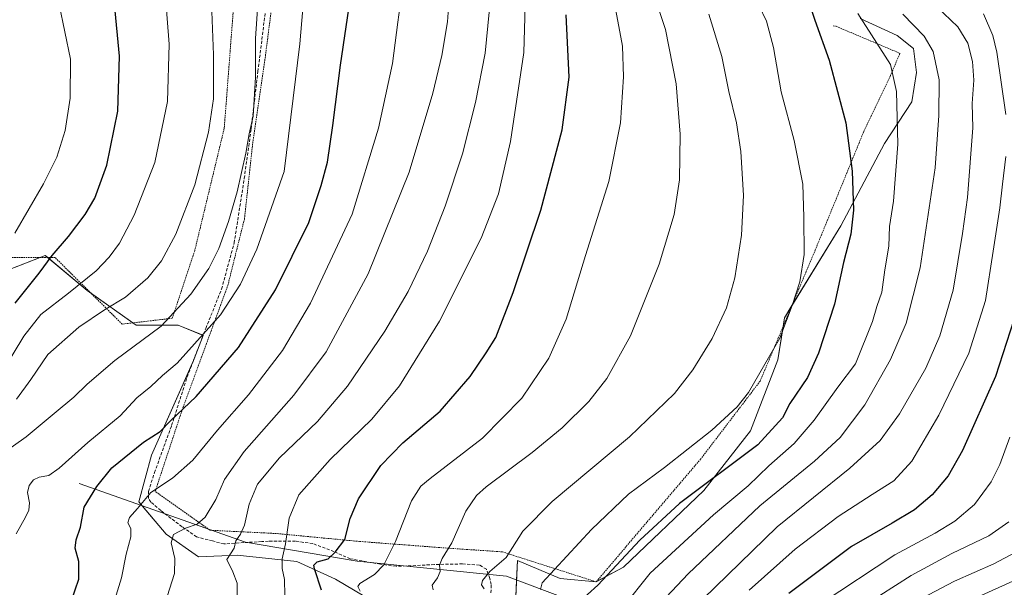
# Model space of a CAD drawing. Units: metres. Extents: x 623667 to 627099, y 4775822 to 4778198.
# Drawn here: x 625319 to 625638, y 4777723 to 4777907 of the extents above; entities that cross this region are included whole.
import ezdxf

# ---------------------------------------------------------------- set-up
doc = ezdxf.new("R2010")
doc.units = ezdxf.units.M
doc.header["$MEASUREMENT"] = 0
doc.linetypes.add('TRAZOS', pattern=[0.75, 0.5, -0.25])
doc.linetypes.add('TRAZOSX2', pattern=[1.5, 1, -0.5])
for name, color, linetype, lineweight in [('Alambrada', 19, 'TRAZOS', 0), ('Corriente natural lineal', 142, 'Continuous', 13), ('Curva de nivel maestra', 36, 'Continuous', 30), ('Curva de nivel normal', 36, 'Continuous', 0), ('Pastizal CxS', 92, 'Continuous', 0), ('Prado', 92, 'Continuous', 0), ('Prado CxS', 92, 'Continuous', 0), ('Senda', 19, 'TRAZOSX2', 0)]:
    doc.layers.add(name, color=color, linetype=linetype, lineweight=lineweight)

# ---------------------------------------------------------------- blocks, each defined once
blk = doc.blocks.new('*U152')
at = {"layer": 'Pastizal CxS', "color": 92, "linetype": 'Continuous', "lineweight": 0}
for points in [[(625306.77, 4777822.8, 755.64), (625327.17, 4777830.74, 750.49), (625340.76, 4777819.4, 743.28), (625356.63, 4777808.07, 736.5), (625370.23, 4777808.07, 733.31), (625378.41, 4777804.8, 729.8), (625375.26, 4777796.61, 728.29), (625361.65, 4777765.95, 722.74), (625357.47, 4777750.76, 720.29), (625366.36, 4777740.29, 715.67), (625376.83, 4777732.96, 711.93), (625389.38, 4777733.48, 709.01), (625408.74, 4777731.39, 702.64), (625421.3, 4777725.63, 697.51), (625436.47, 4777716.73, 693.89)], [(625479.66, 4777717.5, 683.68), (625480.32, 4777731.73, 683.77), (625494.2, 4777725.94, 678.46), (625505.77, 4777724.79, 675.56), (625514.71, 4777729.54, 673.62), (625540.77, 4777754.48, 673.93), (625555.94, 4777773.85, 676.85), (625564.84, 4777796.88, 678.9), (625566.93, 4777810.49, 680.24), (625585.24, 4777840.33, 676.12), (625599.37, 4777867.03, 671.33), (625608.26, 4777880.64, 668.37), (625609.83, 4777890.06, 667.55), (625608.78, 4777897.91, 666.6), (625603.55, 4777902.1, 667.61), (625591.55, 4777907.61, 669.87)]]:
    blk.add_polyline3d(points, dxfattribs=at)
blk = doc.blocks.new('*U164')
at = {"layer": 'Curva de nivel normal', "color": 36, "linetype": 'Continuous', "lineweight": 0}
blk.add_polyline3d([(625645.4, 4777727.01, 630), (625627.68, 4777719.02, 630)], dxfattribs=at)
blk = doc.blocks.new('*U167')
at = {"layer": 'Curva de nivel normal', "color": 36, "linetype": 'Continuous', "lineweight": 0}
blk.add_polyline3d([(625317.69, 4777740.43, 730), (625320.74, 4777745.77, 730), (625321.87, 4777748.1, 730), (625322.04, 4777750.43, 730), (625321.35, 4777753.77, 730), (625321.92, 4777756.1, 730), (625323.31, 4777757.9, 730), (625325.17, 4777758.82, 730), (625328.31, 4777759.34, 730), (625331.67, 4777761.66, 730), (625340.97, 4777770.06, 730), (625351.41, 4777778.66, 730), (625356.88, 4777784.49, 730), (625361.35, 4777788.23, 730), (625365.16, 4777791.76, 730), (625369.92, 4777795.76, 730), (625384.02, 4777811.42, 730), (625390.52, 4777821.42, 730), (625395.78, 4777832.76, 730), (625404.67, 4777858.02, 730), (625409.73, 4777899.42, 730), (625411.3, 4777917.14, 730)], dxfattribs=at)
blk = doc.blocks.new('*U169')
at = {"layer": 'Curva de nivel normal', "color": 36, "linetype": 'Continuous', "lineweight": 0}
blk.add_polyline3d([(625349.25, 4777717.62, 720), (625351.86, 4777726.1, 720), (625353.39, 4777733.77, 720), (625354.86, 4777739.43, 720), (625354.86, 4777742.1, 720), (625353.91, 4777743.99, 720), (625354.46, 4777745.67, 720), (625357.02, 4777748.66, 720), (625361.42, 4777753.82, 720), (625368.41, 4777758.46, 720), (625375.07, 4777764.28, 720), (625383.07, 4777774.04, 720), (625393.08, 4777785.55, 720), (625404.1, 4777799.88, 720), (625413.18, 4777815.26, 720), (625426.71, 4777844.09, 720), (625435.22, 4777872.08, 720), (625439.85, 4777893.07, 720), (625441.48, 4777906.48, 720), (625444.72, 4777930.32, 720)], dxfattribs=at)
blk = doc.blocks.new('*U170')
at = {"layer": 'Curva de nivel normal', "color": 36, "linetype": 'Continuous', "lineweight": 0}
blk.add_polyline3d([(625313.28, 4777793.08, 745), (625320.21, 4777804.54, 745), (625325.74, 4777811.6, 745), (625334.74, 4777818.53, 745), (625343.61, 4777825.77, 745), (625347.93, 4777830.17, 745), (625351.2, 4777834.76, 745), (625356.02, 4777843.86, 745), (625362.72, 4777860.86, 745), (625366.81, 4777880.68, 745), (625367.3, 4777899.26, 745), (625366.04, 4777916.09, 745)], dxfattribs=at)
blk = doc.blocks.new('*U172')
at = {"layer": 'Curva de nivel normal', "color": 36, "linetype": 'Continuous', "lineweight": 0}
blk.add_polyline3d([(625590.71, 4777909.24, 670), (625601.39, 4777892.75, 670), (625603.33, 4777883.94, 670), (625603.77, 4777866.83, 670), (625602.33, 4777848.3, 670), (625601.06, 4777840.09, 670), (625600.8, 4777833.76, 670), (625599.46, 4777826.09, 670), (625598.49, 4777818.78, 670), (625596.97, 4777814.15, 670), (625595.55, 4777809.32, 670), (625589.95, 4777795.52, 670), (625584.29, 4777787.94, 670), (625576.61, 4777777.23, 670), (625570.05, 4777769.72, 670), (625561.93, 4777762.42, 670), (625555.16, 4777755.97, 670), (625543.92, 4777746.59, 670), (625523.36, 4777727.64, 670), (625514.41, 4777716.33, 670)], dxfattribs=at)
blk = doc.blocks.new('*U173')
at = {"layer": 'Curva de nivel normal', "color": 36, "linetype": 'Continuous', "lineweight": 0}
blk.add_polyline3d([(625639.73, 4777744.25, 640), (625633.23, 4777739.7, 640), (625621.23, 4777734.04, 640), (625608.01, 4777726.84, 640), (625587.68, 4777713.88, 640)], dxfattribs=at)
blk = doc.blocks.new('*U175')
at = {"layer": 'Curva de nivel normal', "color": 36, "linetype": 'Continuous', "lineweight": 0}
blk.add_polyline3d([(625312.74, 4777766.02, 735), (625320.96, 4777771.82, 735), (625330.07, 4777779.48, 735), (625336.41, 4777784.7, 735), (625340.74, 4777788.96, 735), (625349.74, 4777796.65, 735), (625364.74, 4777807.83, 735), (625374.41, 4777818.21, 735), (625380.16, 4777826.54, 735), (625383.43, 4777832.94, 735), (625386.57, 4777841.76, 735), (625389.37, 4777851.36, 735), (625392.2, 4777863.88, 735), (625393.28, 4777870.23, 735), (625394.58, 4777875.93, 735), (625395.32, 4777888.59, 735), (625395.39, 4777901.11, 735), (625396.08, 4777912.33, 735)], dxfattribs=at)
blk = doc.blocks.new('*U178')
at = {"layer": 'Curva de nivel normal', "color": 36, "linetype": 'Continuous', "lineweight": 0}
blk.add_polyline3d([(625605.34, 4777909.04, 665), (625612.27, 4777901.92, 665), (625615.21, 4777896.88, 665), (625617.19, 4777887.78, 665), (625617.04, 4777876.2, 665), (625615.83, 4777859.12, 665), (625610.99, 4777826.76, 665), (625606.43, 4777808.76, 665), (625601.34, 4777796.94, 665), (625592.98, 4777782.3, 665), (625585.07, 4777771.68, 665), (625576.74, 4777764, 665), (625558.99, 4777749.52, 665), (625535.73, 4777727.4, 665), (625525.06, 4777716.1, 665)], dxfattribs=at)
blk = doc.blocks.new('*U183')
at = {"layer": 'Curva de nivel normal', "color": 36, "linetype": 'Continuous', "lineweight": 0}
blk.add_polyline3d([(625429.28, 4777721.83, 695), (625428.57, 4777723.33, 695), (625429.17, 4777724.23, 695), (625433.93, 4777727.17, 695), (625436.99, 4777730.28, 695), (625440.73, 4777737.93, 695), (625445.99, 4777751.1, 695), (625449.03, 4777755.84, 695), (625452.07, 4777758.35, 695), (625468.98, 4777771.43, 695), (625481.8, 4777784.42, 695), (625490.54, 4777797.42, 695), (625496.15, 4777810.09, 695), (625502.41, 4777830.76, 695), (625509.95, 4777854.76, 695), (625513.72, 4777873.76, 695), (625514.78, 4777888.75, 695), (625514.38, 4777898.69, 695), (625512.25, 4777910.26, 695)], dxfattribs=at)
blk = doc.blocks.new('*U191')
at = {"layer": 'Curva de nivel normal', "color": 36, "linetype": 'Continuous', "lineweight": 0}
blk.add_polyline3d([(625366.66, 4777720.08, 715), (625369.07, 4777727.47, 715), (625369.19, 4777732.43, 715), (625368.02, 4777737.43, 715), (625368.76, 4777740.16, 715), (625372.62, 4777742.22, 715), (625376.41, 4777743.54, 715), (625379.07, 4777745.83, 715), (625382.46, 4777751.48, 715), (625385.27, 4777757.99, 715), (625391.64, 4777767.1, 715), (625407.84, 4777785.43, 715), (625418.29, 4777799.45, 715), (625431.92, 4777824.76, 715), (625445.18, 4777857.76, 715), (625452.86, 4777883.43, 715), (625455.76, 4777895.66, 715), (625457.68, 4777906.54, 715), (625459.03, 4777926.38, 715)], dxfattribs=at)
blk = doc.blocks.new('*U194')
at = {"layer": 'Curva de nivel normal', "color": 36, "linetype": 'Continuous', "lineweight": 0}
blk.add_polyline3d([(625609.56, 4777718.48, 635), (625622.06, 4777725, 635), (625634.9, 4777730.6, 635), (625647.1, 4777737.19, 635)], dxfattribs=at)
blk = doc.blocks.new('*U195')
at = {"layer": 'Curva de nivel normal', "color": 36, "linetype": 'Continuous', "lineweight": 0}
blk.add_polyline3d([(625389.45, 4777719.46, 710), (625389.38, 4777724.41, 710), (625388.04, 4777728.09, 710), (625386.06, 4777732.06, 710), (625388.43, 4777735.77, 710), (625388.94, 4777738.14, 710), (625390.5, 4777740.27, 710), (625391.74, 4777743.22, 710), (625393.28, 4777750.06, 710), (625396.02, 4777756.51, 710), (625403.1, 4777765.03, 710), (625415.42, 4777776.81, 710), (625425.21, 4777788.36, 710), (625437.28, 4777806.2, 710), (625444.83, 4777819.05, 710), (625451.11, 4777832.16, 710), (625456.87, 4777846.76, 710), (625462.48, 4777863.76, 710), (625466.76, 4777880.33, 710), (625469.85, 4777896.4, 710), (625471.14, 4777909.67, 710)], dxfattribs=at)
blk = doc.blocks.new('*U211')
at = {"layer": 'Curva de nivel normal', "color": 36, "linetype": 'Continuous', "lineweight": 0}
blk.add_polyline3d([(625616.37, 4777911.45, 660), (625623.19, 4777904.93, 660), (625626.41, 4777899.66, 660), (625627.98, 4777893.7, 660), (625628.42, 4777887.66, 660), (625627.82, 4777880.09, 660), (625628.06, 4777872.19, 660), (625626.38, 4777849.55, 660), (625624.67, 4777837.86, 660), (625621.67, 4777819.45, 660), (625617.33, 4777804.63, 660), (625612.83, 4777794.12, 660), (625604.27, 4777779.36, 660), (625598.02, 4777770.7, 660), (625588.16, 4777761.74, 660), (625564.54, 4777742.62, 660), (625540.48, 4777719.21, 660)], dxfattribs=at)
blk = doc.blocks.new('*U212')
at = {"layer": 'Curva de nivel normal', "color": 36, "linetype": 'Continuous', "lineweight": 0}
blk.add_polyline3d([(625640.02, 4777771.74, 645), (625636.79, 4777762.89, 645), (625633.99, 4777757.26, 645), (625628.59, 4777749.94, 645), (625622.24, 4777744.45, 645), (625615.84, 4777740.63, 645), (625602.8, 4777733.56, 645), (625578.84, 4777717.82, 645)], dxfattribs=at)
blk = doc.blocks.new('*U213')
at = {"layer": 'Curva de nivel normal', "color": 36, "linetype": 'Continuous', "lineweight": 0}
blk.add_polyline3d([(625317.87, 4777784.09, 740), (625322.46, 4777790.46, 740), (625328.02, 4777798.58, 740), (625338.07, 4777807.46, 740), (625346.41, 4777813.05, 740), (625353.16, 4777817.15, 740), (625360.42, 4777823.52, 740), (625364.89, 4777828.98, 740), (625369.55, 4777837.69, 740), (625375.66, 4777853.68, 740), (625380.15, 4777870.78, 740), (625381.73, 4777881.6, 740), (625381.75, 4777895.89, 740), (625380.75, 4777921.21, 740)], dxfattribs=at)
blk = doc.blocks.new('*U223')
at = {"layer": 'Curva de nivel normal', "color": 36, "linetype": 'Continuous', "lineweight": 0}
blk.add_polyline3d([(625452.96, 4777722.26, 690), (625452.63, 4777723.69, 690), (625454.42, 4777726.08, 690), (625455.28, 4777728.14, 690), (625455.07, 4777730.19, 690), (625455.87, 4777732.42, 690), (625459.02, 4777737.46, 690), (625463.56, 4777747.75, 690), (625467.04, 4777752.84, 690), (625470.17, 4777755.6, 690), (625485.12, 4777766.77, 690), (625494.81, 4777774.76, 690), (625503.47, 4777783.36, 690), (625509.32, 4777790.83, 690), (625517.03, 4777804.69, 690), (625526.26, 4777827.91, 690), (625531.17, 4777844.02, 690), (625532.9, 4777855.24, 690), (625533.15, 4777870.09, 690), (625531.81, 4777886.42, 690), (625528.34, 4777904.09, 690), (625523.03, 4777920.13, 690)], dxfattribs=at)
blk = doc.blocks.new('*U229')
at = {"layer": 'Curva de nivel normal', "color": 36, "linetype": 'Continuous', "lineweight": 0}
blk.add_polyline3d([(625317.3, 4777837.95, 755), (625326.55, 4777853.97, 755), (625330.85, 4777862.62, 755), (625333.65, 4777871.32, 755), (625335.26, 4777881.78, 755), (625335.37, 4777894.4, 755), (625331.69, 4777912.21, 755)], dxfattribs=at)
blk = doc.blocks.new('*U230')
at = {"layer": 'Curva de nivel normal', "color": 36, "linetype": 'Continuous', "lineweight": 0}
blk.add_polyline3d([(625469.52, 4777722.58, 685), (625468.65, 4777723.8, 685), (625469.02, 4777725.22, 685), (625471.41, 4777728.17, 685), (625476.66, 4777732.76, 685), (625482.1, 4777741.22, 685), (625491.58, 4777750.91, 685), (625516.73, 4777771.83, 685), (625531.32, 4777785.94, 685), (625537.26, 4777793.57, 685), (625543.48, 4777803.83, 685), (625548.16, 4777813.76, 685), (625550.82, 4777823.42, 685), (625553.01, 4777837.28, 685), (625553.64, 4777850.22, 685), (625552.82, 4777864.5, 685), (625551.4, 4777873.75, 685), (625548.94, 4777883.96, 685), (625546.59, 4777895.28, 685), (625542.43, 4777908.99, 685)], dxfattribs=at)
blk = doc.blocks.new('*U231')
at = {"layer": 'Curva de nivel normal', "color": 36, "linetype": 'Continuous', "lineweight": 0}
blk.add_polyline3d([(625558.59, 4777911.94, 680), (625561.12, 4777906.74, 680), (625563.44, 4777898.27, 680), (625565.84, 4777883.87, 680), (625570.14, 4777868.08, 680), (625572.87, 4777853.84, 680), (625573.2, 4777843.2, 680), (625573.31, 4777831.09, 680), (625571.96, 4777822.18, 680), (625569.4, 4777814.44, 680), (625565.44, 4777803.84, 680), (625555.26, 4777786.22, 680), (625551.58, 4777781.61, 680), (625543.44, 4777774.01, 680), (625528.06, 4777761.87, 680), (625516.35, 4777753.23, 680), (625504.39, 4777741.75, 680), (625488.33, 4777724.54, 680), (625487.84, 4777722.37, 680)], dxfattribs=at)
blk = doc.blocks.new('*U237')
at = {"layer": 'Curva de nivel normal', "color": 36, "linetype": 'Continuous', "lineweight": 0}
for points in [[(625631.56, 4777909.2, 655), (625634.54, 4777902.11, 655), (625635.87, 4777896.72, 655), (625638.78, 4777876.49, 655)], [(625638.78, 4777862.87, 655), (625637.67, 4777853.86, 655), (625636.86, 4777846.2, 655), (625634.67, 4777832.09, 655), (625632.12, 4777816.09, 655), (625626.74, 4777799.04, 655), (625617.03, 4777778.9, 655), (625608.24, 4777763.94, 655), (625602.45, 4777757.58, 655), (625595.42, 4777753.11, 655), (625584.33, 4777746.05, 655), (625570.41, 4777735.4, 655), (625555.52, 4777722.14, 655)]]:
    blk.add_polyline3d(points, dxfattribs=at)
blk = doc.blocks.new('*U247')
at = {"layer": 'Curva de nivel maestra', "color": 36, "linetype": 'Continuous', "lineweight": 30}
blk.add_polyline3d([(625641.31, 4777809.79, 650), (625635.38, 4777791.4, 650), (625624.67, 4777767.46, 650), (625620.06, 4777759.22, 650), (625614.83, 4777753.01, 650), (625609.16, 4777748.17, 650), (625601.92, 4777743.81, 650), (625588.75, 4777736.28, 650), (625568.4, 4777721.02, 650)], dxfattribs=at)
blk = doc.blocks.new('*U253')
at = {"layer": 'Curva de nivel maestra', "color": 36, "linetype": 'Continuous', "lineweight": 30}
blk.add_polyline3d([(625416.71, 4777722.1, 700), (625414.51, 4777728.98, 700), (625414.31, 4777730.19, 700), (625415.36, 4777731.28, 700), (625418.93, 4777732.31, 700), (625421.2, 4777734.39, 700), (625424.29, 4777738.59, 700), (625426.05, 4777745.39, 700), (625428.73, 4777751.77, 700), (625436.04, 4777762.56, 700), (625443.13, 4777769.93, 700), (625455.22, 4777780.22, 700), (625465.01, 4777791.42, 700), (625470.22, 4777799.09, 700), (625473.3, 4777804.09, 700), (625478.96, 4777818.69, 700), (625487.88, 4777845.48, 700), (625494.84, 4777871.48, 700), (625497.1, 4777888.6, 700), (625496.13, 4777908.81, 700)], dxfattribs=at)
blk = doc.blocks.new('*U254')
at = {"layer": 'Curva de nivel maestra', "color": 36, "linetype": 'Continuous', "lineweight": 30}
blk.add_polyline3d([(625335.63, 4777718.77, 725), (625338.04, 4777725.69, 725), (625338.04, 4777731.45, 725), (625336.87, 4777735.69, 725), (625337.14, 4777738.43, 725), (625338.62, 4777742.59, 725), (625339.75, 4777749.07, 725), (625343.92, 4777755.71, 725), (625348.7, 4777761.83, 725), (625359.07, 4777770.18, 725), (625364.41, 4777773.61, 725), (625367.74, 4777777.05, 725), (625376.07, 4777784.95, 725), (625389.84, 4777800.85, 725), (625401.79, 4777819.57, 725), (625412.68, 4777841.42, 725), (625416.69, 4777853.42, 725), (625418.69, 4777861.04, 725), (625420.43, 4777872.9, 725), (625422.89, 4777892.54, 725), (625427.01, 4777920.36, 725)], dxfattribs=at)
blk = doc.blocks.new('*U255')
at = {"layer": 'Curva de nivel maestra', "color": 36, "linetype": 'Continuous', "lineweight": 30}
blk.add_polyline3d([(625317.4, 4777815.26, 750), (625325.13, 4777825.01, 750), (625329.34, 4777830.68, 750), (625334.74, 4777836.92, 750), (625340.09, 4777843.98, 750), (625343.2, 4777849.33, 750), (625347.08, 4777859.98, 750), (625350.72, 4777877.61, 750), (625351.19, 4777895.42, 750), (625349.58, 4777912.38, 750)], dxfattribs=at)
blk = doc.blocks.new('*U257')
at = {"layer": 'Curva de nivel maestra', "color": 36, "linetype": 'Continuous', "lineweight": 30}
blk.add_polyline3d([(625574.67, 4777913.77, 675), (625576.81, 4777907.1, 675), (625581.45, 4777894.09, 675), (625586.91, 4777873.76, 675), (625588.95, 4777858.09, 675), (625589.32, 4777845.42, 675), (625588.47, 4777837.6, 675), (625586.06, 4777828.48, 675), (625583.23, 4777814.97, 675), (625577.97, 4777799.03, 675), (625574.38, 4777791.1, 675), (625568.74, 4777782.66, 675), (625566.29, 4777778.01, 675), (625558.34, 4777769.27, 675), (625532.93, 4777750.2, 675), (625520.07, 4777738.3, 675), (625506.41, 4777723.72, 675), (625499.73, 4777717.66, 675)], dxfattribs=at)

msp = doc.modelspace()

# ---------------------------------------------------------------- linework, layer by layer
at = {"layer": 'Alambrada', "color": 19, "linetype": 'TRAZOS', "lineweight": 0}
for points in [[(625367.97, 4778052.98, 747.58), (625363.69, 4778039.38, 748.12), (625376.45, 4778040.82, 745.68), (625389.25, 4778040.73, 741.03), (625406.16, 4778029.85, 735.03), (625395.27, 4777978.83, 738.88), (625389.73, 4777931.01, 737.55), (625385.21, 4777871.99, 738.71), (625375.62, 4777832.23, 737.7), (625368.35, 4777810.35, 735.42), (625352.12, 4777808.44, 737.98), (625330.32, 4777830.06, 749.72), (625314.03, 4777830.09, 754.98), (625292.98, 4777817.6, 759.67), (625262.16, 4777808.79, 767.24), (625253.96, 4777793.86, 764.62), (625247.77, 4777775.9, 761.3), (625240.55, 4777752.29, 769.32)], [(625582.73, 4777905.29, 673.85), (625583.72, 4777905.09, 673.69), (625604.42, 4777896.33, 668.69), (625601.32, 4777889.08, 670.63), (625592.67, 4777870.92, 673.63), (625576.95, 4777832.52, 679.17), (625559.07, 4777789.96, 680.08), (625539.8, 4777764.69, 678.98), (625505.85, 4777724.81, 676.15), (625475.44, 4777734.54, 685.47), (625458.84, 4777735.66, 690.59), (625429.05, 4777737.92, 698.72), (625402.13, 4777740.49, 706.12), (625380.55, 4777741.56, 713.99), (625362.82, 4777754.18, 719.94), (625371.57, 4777780.63, 725.32), (625386.36, 4777820.95, 731.71), (625391.76, 4777842.57, 733.37), (625394.44, 4777867.18, 735.33), (625398.48, 4777894.78, 734), (625402.32, 4777924.85, 733.04)]]:
    msp.add_polyline3d(points, dxfattribs=at)
at = {"layer": 'Corriente natural lineal', "color": 142, "linetype": 'Continuous', "lineweight": 13}
msp.add_polyline3d([(625338.11, 4777756.69, 727.08), (625392.13, 4777737.66, 708.9), (625428.34, 4777731.52, 697.26), (625476.83, 4777726.61, 683.95), (625536.99, 4777703.9, 656.41), (625566.45, 4777694.69, 639.48), (625589.16, 4777692.23, 629.8), (625614.94, 4777691.01, 618.83), (625634.28, 4777681.93, 608.68)], dxfattribs=at)
at = {"layer": 'Curva de nivel normal', "color": 36, "linetype": 'Continuous', "lineweight": 0}
msp.add_polyline3d([(625482.91, 4777915.66, 705), (625482.39, 4777896.57, 705), (625478.05, 4777867.76, 705), (625474.16, 4777850.76, 705), (625468.59, 4777836.34, 705), (625455.06, 4777809.41, 705), (625442.07, 4777788.46, 705), (625433.06, 4777777.58, 705), (625419.56, 4777764.56, 705), (625409.41, 4777753.1, 705), (625406.3, 4777745.43, 705), (625405.07, 4777737.1, 705), (625403.98, 4777732.28, 705), (625404, 4777729.15, 705), (625404.81, 4777725.61, 705), (625404.82, 4777720.33, 705)], dxfattribs=at)
at = {"layer": 'Pastizal CxS', "color": 92, "linetype": 'Continuous', "lineweight": 0}
for points in [[(625479.66, 4777717.5, 683.68), (625480.03, 4777725.4, 682.55), (625480.32, 4777731.73, 683.77), (625494.2, 4777725.94, 678.46), (625505.77, 4777724.79, 675.56), (625505.83, 4777724.82, 675.55), (625505.88, 4777724.84, 675.54), (625514.71, 4777729.54, 673.62), (625540.77, 4777754.48, 673.93), (625555.94, 4777773.85, 676.85), (625564.84, 4777796.88, 678.9), (625566.49, 4777807.62, 680.11), (625566.93, 4777810.49, 680.24), (625569.35, 4777814.44, 679.83), (625585.24, 4777840.33, 676.12), (625599.36, 4777867.03, 671.33), (625608.26, 4777880.64, 668.37), (625609.83, 4777890.06, 667.55), (625608.78, 4777897.91, 666.6), (625603.55, 4777902.1, 667.61), (625591.55, 4777907.61, 669.87)], [(625306.77, 4777822.8, 755.64), (625325.45, 4777830.07, 751), (625327.16, 4777830.74, 750.49), (625327.97, 4777830.06, 750.16), (625340.76, 4777819.4, 743.28), (625341.84, 4777818.63, 742.69), (625355.55, 4777808.84, 736.93), (625356.63, 4777808.07, 736.5), (625370.23, 4777808.07, 733.31), (625378.37, 4777804.82, 729.82), (625378.41, 4777804.8, 729.8), (625375.26, 4777796.61, 728.29), (625375.01, 4777796.05, 728.23), (625361.65, 4777765.95, 722.74), (625357.47, 4777750.76, 720.29), (625358.55, 4777749.49, 719.81), (625366.36, 4777740.29, 715.67), (625376.83, 4777732.96, 711.93), (625389.38, 4777733.48, 709.01), (625408.74, 4777731.39, 702.64), (625421.3, 4777725.63, 697.51), (625436.47, 4777716.73, 693.89)]]:
    msp.add_polyline3d(points, dxfattribs=at)
at = {"layer": 'Prado', "color": 92, "linetype": 'Continuous', "lineweight": 0}
for points in [[(625479.66, 4777717.5, 683.68), (625480.03, 4777725.4, 682.55), (625480.32, 4777731.73, 683.77), (625494.2, 4777725.94, 678.46), (625505.77, 4777724.79, 675.56), (625505.83, 4777724.82, 675.55), (625505.88, 4777724.84, 675.54), (625514.71, 4777729.54, 673.62), (625540.77, 4777754.48, 673.93), (625555.94, 4777773.85, 676.85), (625564.84, 4777796.88, 678.9), (625566.49, 4777807.62, 680.11), (625566.93, 4777810.49, 680.24), (625569.35, 4777814.44, 679.83), (625585.24, 4777840.33, 676.12), (625599.36, 4777867.03, 671.33), (625608.26, 4777880.64, 668.37), (625609.83, 4777890.06, 667.55), (625608.78, 4777897.91, 666.6), (625603.55, 4777902.1, 667.61), (625591.55, 4777907.61, 669.87)], [(625306.77, 4777822.8, 755.64), (625325.45, 4777830.07, 751), (625327.16, 4777830.74, 750.49), (625327.97, 4777830.06, 750.16), (625340.76, 4777819.4, 743.28), (625341.84, 4777818.63, 742.69), (625355.55, 4777808.84, 736.93), (625356.63, 4777808.07, 736.5), (625370.23, 4777808.07, 733.31), (625378.37, 4777804.82, 729.82), (625378.41, 4777804.8, 729.8), (625375.26, 4777796.61, 728.29), (625375.01, 4777796.05, 728.23), (625361.65, 4777765.95, 722.74), (625357.47, 4777750.76, 720.29), (625358.55, 4777749.49, 719.81), (625366.36, 4777740.29, 715.67), (625376.83, 4777732.96, 711.93), (625389.38, 4777733.48, 709.01), (625408.74, 4777731.39, 702.64), (625421.3, 4777725.63, 697.51), (625436.47, 4777716.73, 693.89)]]:
    msp.add_polyline3d(points, dxfattribs=at)
at = {"layer": 'Prado CxS', "color": 92, "linetype": 'Continuous', "lineweight": 0}
for points in [[(625591.55, 4777907.61, 669.87), (625603.55, 4777902.1, 667.61), (625608.78, 4777897.91, 666.6), (625609.83, 4777890.06, 667.55), (625608.26, 4777880.64, 668.37), (625599.37, 4777867.03, 671.33), (625585.24, 4777840.33, 676.12), (625566.93, 4777810.49, 680.24), (625564.84, 4777796.88, 678.9), (625555.94, 4777773.85, 676.85), (625540.77, 4777754.48, 673.93), (625514.71, 4777729.54, 673.62), (625505.77, 4777724.79, 675.56), (625494.2, 4777725.94, 678.46), (625480.32, 4777731.73, 683.77), (625479.66, 4777717.5, 683.68)], [(625436.47, 4777716.73, 693.89), (625421.3, 4777725.63, 697.51), (625408.74, 4777731.39, 702.64), (625389.38, 4777733.48, 709.01), (625376.83, 4777732.96, 711.93), (625366.36, 4777740.29, 715.67), (625357.47, 4777750.76, 720.29), (625361.65, 4777765.95, 722.74), (625375.26, 4777796.61, 728.29), (625378.41, 4777804.8, 729.8), (625370.23, 4777808.07, 733.31), (625356.63, 4777808.07, 736.5), (625340.76, 4777819.4, 743.28), (625327.17, 4777830.74, 750.49), (625306.77, 4777822.8, 755.64)]]:
    msp.add_polyline3d(points, dxfattribs=at)
at = {"layer": 'Senda', "color": 19, "linetype": 'TRAZOSX2', "lineweight": 0}
msp.add_polyline3d([(625471.74, 4777721.26, 684.7), (625471.77, 4777723.91, 684.57), (625471.38, 4777725.93, 684.77), (625470.25, 4777728.87, 685.19), (625468.02, 4777730.23, 685.86), (625462.49, 4777730.63, 687.79), (625453.37, 4777730.44, 690.67), (625445.73, 4777730, 692.62), (625440.94, 4777729.85, 693.85), (625435.86, 4777730.54, 695.21), (625426.08, 4777732.28, 697.94), (625420.8, 4777734.62, 699.98), (625413.96, 4777737.22, 702), (625408.33, 4777737.99, 703.78), (625399.58, 4777737.99, 706.32), (625397.37, 4777737.87, 706.99), (625391.57, 4777737.54, 709.1), (625385.12, 4777737.1, 710.49), (625381.43, 4777738.07, 711.9), (625376.26, 4777739.4, 713.83), (625371.52, 4777742.67, 714.91), (625364.65, 4777747.94, 717.88), (625361.4, 4777750.67, 719.25), (625360.65, 4777751.86, 719.56), (625360.62, 4777754.16, 719.91), (625362.59, 4777760.27, 721.25), (625368.14, 4777775.52, 724.25), (625373.13, 4777791.15, 727.32), (625379.23, 4777807.06, 730.16), (625384.35, 4777819.83, 731.6), (625388.43, 4777834.79, 732.93), (625391.71, 4777855.74, 734.46), (625393.94, 4777871.8, 734.78), (625396.14, 4777890.43, 734.68), (625398.52, 4777909.62, 734.05)], dxfattribs=at)

# ---------------------------------------------------------------- block references
at = {"layer": 'Curva de nivel maestra', "color": 36, "linetype": 'Continuous', "lineweight": 30}
for name in ['*U247', '*U257', '*U253', '*U254', '*U255']:
    msp.add_blockref(name, (0, 0), dxfattribs=at)
at = {"layer": 'Curva de nivel normal', "color": 36, "linetype": 'Continuous', "lineweight": 0}
for name in ['*U164', '*U194', '*U212', '*U237', '*U178', '*U172', '*U231', '*U211', '*U173', '*U230', '*U223', '*U183', '*U195', '*U191', '*U169', '*U167', '*U175', '*U213', '*U170', '*U229']:
    msp.add_blockref(name, (0, 0), dxfattribs=at)
at = {"layer": 'Pastizal CxS', "color": 92, "linetype": 'Continuous', "lineweight": 0}
msp.add_blockref('*U152', (0, 0), dxfattribs=at)

doc.saveas('drawing.dxf')
